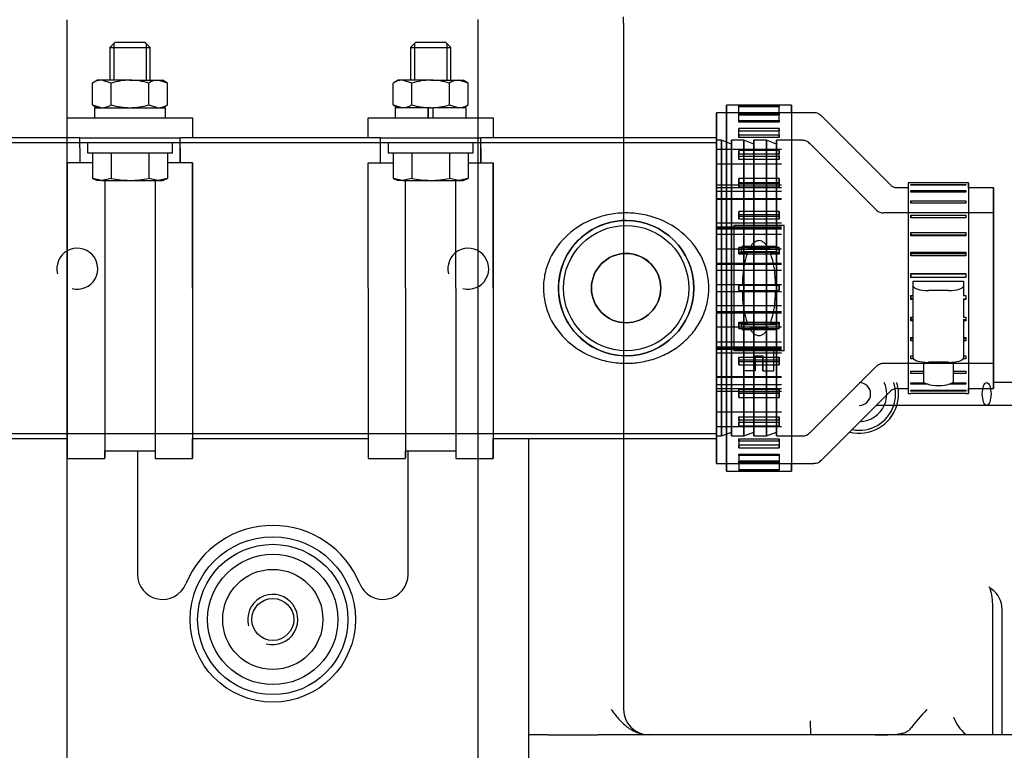
# Model space of a CAD drawing. Units: millimetres. Extents: x -321 to 289, y -125 to 222.
# Drawn here: x -154 to -114, y -45 to -16 of the extents above; entities that cross this region are included whole.
import ezdxf

# ---------------------------------------------------------------- set-up
doc = ezdxf.new("R2010")
doc.units = ezdxf.units.MM
doc.layers.add('DV3_0', color=7, linetype='Continuous')
doc.layers.add('Predeterminado', color=7, linetype='Continuous')

# ---------------------------------------------------------------- blocks, each defined once
blk = doc.blocks.new('SE3')
at = {"layer": 'DV3_0', "color": 7, "linetype": 'Continuous'}
for p, q in [((-151.62, -19.803), (-151.62, -15.889)), ((-135.22, -45.818), (-135.22, -15.889)), ((-129.42, -16.034), (-129.427, -15.781)), ((-129.42, -16.034), (-129.42, -43.428)), ((-149.72, -16.803), (-149.92, -17.003)), ((-149.767, -16.849), (-149.767, -18.303)), ((-148.52, -16.803), (-149.72, -16.803)), ((-148.32, -17.003), (-148.52, -16.803)), ((-148.519, -16.803), (-148.52, -16.803)), ((-148.319, -17.003), (-148.519, -16.803)), ((-148.474, -16.849), (-148.474, -18.303)), ((-148.473, -16.849), (-148.473, -18.303)), ((-137.72, -16.803), (-137.92, -17.003)), ((-137.767, -16.849), (-137.767, -18.303)), ((-136.52, -16.803), (-137.72, -16.803)), ((-136.32, -17.003), (-136.52, -16.803)), ((-136.519, -16.803), (-136.52, -16.803)), ((-136.319, -17.003), (-136.519, -16.803)), ((-136.474, -16.849), (-136.474, -18.303)), ((-136.473, -16.849), (-136.473, -18.303)), ((-149.92, -17.003), (-148.32, -17.003)), ((-149.92, -17.003), (-149.92, -18.303)), ((-148.32, -18.303), (-148.32, -17.003)), ((-148.32, -17.003), (-148.319, -17.003)), ((-148.319, -18.303), (-148.319, -17.003)), ((-137.92, -17.003), (-136.32, -17.003)), ((-137.92, -17.003), (-137.92, -18.303)), ((-136.32, -18.303), (-136.32, -17.003)), ((-136.32, -17.003), (-136.319, -17.003)), ((-136.319, -18.303), (-136.319, -17.003)), ((-150.42, -18.303), (-150.621, -18.419)), ((-150.621, -19.287), (-150.621, -18.419)), ((-150.246, -18.303), (-150.42, -18.303)), ((-149.12, -18.303), (-150.246, -18.303)), ((-149.871, -18.419), (-150.246, -18.303)), ((-149.871, -19.287), (-149.871, -18.419)), ((-149.12, -18.303), (-147.995, -18.303)), ((-148.37, -19.287), (-148.37, -18.419)), ((-147.995, -18.303), (-147.82, -18.303)), ((-147.619, -18.419), (-147.995, -18.303)), ((-147.619, -18.419), (-147.82, -18.303)), ((-147.82, -18.303), (-147.819, -18.303)), ((-147.619, -19.287), (-147.619, -18.419)), ((-147.618, -19.287), (-147.618, -18.419)), ((-138.42, -18.303), (-138.621, -18.419)), ((-138.621, -19.287), (-138.621, -18.419)), ((-138.246, -18.303), (-138.42, -18.303)), ((-137.12, -18.303), (-138.246, -18.303)), ((-137.871, -18.419), (-138.246, -18.303)), ((-137.871, -19.287), (-137.871, -18.419)), ((-137.12, -18.303), (-135.995, -18.303)), ((-136.37, -19.287), (-136.37, -18.419)), ((-135.995, -18.303), (-135.82, -18.303)), ((-135.619, -18.419), (-135.995, -18.303)), ((-135.619, -18.419), (-135.82, -18.303)), ((-135.82, -18.303), (-135.819, -18.303)), ((-135.619, -19.287), (-135.619, -18.419)), ((-135.618, -19.287), (-135.618, -18.419)), ((-150.621, -19.287), (-150.246, -19.403)), ((-150.621, -19.287), (-150.42, -19.403)), ((-150.54, -19.403), (-147.7, -19.403)), ((-150.54, -19.403), (-150.54, -19.803)), ((-148.37, -19.287), (-147.995, -19.403)), ((-147.82, -19.403), (-147.619, -19.287)), ((-147.7, -19.803), (-147.7, -19.403)), ((-147.7, -19.403), (-147.699, -19.403)), ((-147.699, -19.803), (-147.699, -19.403)), ((-138.621, -19.287), (-138.246, -19.403)), ((-138.621, -19.287), (-138.42, -19.403)), ((-137.22, -19.403), (-138.54, -19.403)), ((-138.54, -19.403), (-138.54, -19.803)), ((-137.22, -19.803), (-137.22, -19.403)), ((-137.22, -19.403), (-137.22, -19.403)), ((-137.22, -19.403), (-137.22, -19.803)), ((-137.12, -19.403), (-137.219, -19.403)), ((-137.12, -19.403), (-137.019, -19.403)), ((-135.7, -19.403), (-137.02, -19.403)), ((-137.02, -19.803), (-137.02, -19.403)), ((-136.37, -19.287), (-135.995, -19.403)), ((-135.82, -19.403), (-135.619, -19.287)), ((-135.7, -19.803), (-135.7, -19.403)), ((-135.699, -19.403), (-135.7, -19.403)), ((-135.699, -19.803), (-135.699, -19.403)), ((-125.32, -19.603), (-125.72, -19.603)), ((-122.72, -19.303), (-125.32, -19.303)), ((-122.72, -19.603), (-125.32, -19.603)), ((-124.82, -19.354), (-124.82, -19.333)), ((-124.82, -19.631), (-124.82, -19.333)), ((-124.82, -19.333), (-124.82, -19.354)), ((-123.22, -19.333), (-124.82, -19.333)), ((-124.82, -19.354), (-124.82, -19.333)), ((-124.82, -19.652), (-124.82, -19.354)), ((-124.82, -19.652), (-124.82, -19.354)), ((-124.82, -19.354), (-123.22, -19.354)), ((-124.82, -19.631), (-124.82, -19.354)), ((-124.82, -19.692), (-124.82, -19.63)), ((-124.82, -19.915), (-124.82, -19.63)), ((-124.82, -19.63), (-124.82, -19.692)), ((-123.22, -19.63), (-124.82, -19.63)), ((-124.82, -19.692), (-124.82, -19.63)), ((-124.82, -19.631), (-124.82, -19.652)), ((-124.82, -19.631), (-123.22, -19.631)), ((-124.82, -19.652), (-124.82, -19.631)), ((-123.22, -19.333), (-123.22, -19.333)), ((-123.22, -19.631), (-123.22, -19.333)), ((-123.22, -19.333), (-123.22, -19.354)), ((-123.22, -19.354), (-123.22, -19.333)), ((-123.22, -19.631), (-123.22, -19.333)), ((-123.22, -19.652), (-123.22, -19.354)), ((-123.22, -19.354), (-123.22, -19.354)), ((-123.22, -19.652), (-123.22, -19.354)), ((-123.22, -19.63), (-123.22, -19.63)), ((-123.22, -19.915), (-123.22, -19.63)), ((-123.22, -19.63), (-123.22, -19.692)), ((-123.22, -19.692), (-123.22, -19.63)), ((-123.22, -19.915), (-123.22, -19.63)), ((-123.22, -19.652), (-123.22, -19.631)), ((-123.22, -19.631), (-123.22, -19.631)), ((-123.22, -19.631), (-123.22, -19.652)), ((-121.826, -19.603), (-122.72, -19.603)), ((-151.62, -20.603), (-151.62, -19.803)), ((-151.62, -19.803), (-151.12, -19.803)), ((-151.12, -19.803), (-147.12, -19.803)), ((-147.12, -19.803), (-146.62, -19.803)), ((-146.62, -19.803), (-146.62, -20.603)), ((-139.62, -20.603), (-139.62, -19.803)), ((-139.62, -19.803), (-139.12, -19.803)), ((-139.12, -19.803), (-135.12, -19.803)), ((-135.12, -19.803), (-134.62, -19.803)), ((-134.62, -19.803), (-134.62, -20.603)), ((-123.22, -19.652), (-124.82, -19.652)), ((-124.82, -19.977), (-124.82, -19.692)), ((-124.82, -19.977), (-124.82, -19.692)), ((-124.82, -19.692), (-123.22, -19.692)), ((-124.82, -19.915), (-124.82, -19.692)), ((-124.82, -19.915), (-124.82, -19.977)), ((-124.82, -19.915), (-123.22, -19.915)), ((-124.82, -19.977), (-124.82, -19.915)), ((-123.22, -19.977), (-124.82, -19.977)), ((-123.22, -19.652), (-123.22, -19.652)), ((-123.22, -19.977), (-123.22, -19.692)), ((-123.22, -19.692), (-123.22, -19.692)), ((-123.22, -19.977), (-123.22, -19.692)), ((-123.22, -19.977), (-123.22, -19.915)), ((-123.22, -19.915), (-123.22, -19.915)), ((-123.22, -19.915), (-123.22, -19.977)), ((-123.22, -19.977), (-123.22, -19.977)), ((-118.777, -22.486), (-121.543, -19.72)), ((-124.82, -20.331), (-124.82, -20.231)), ((-124.82, -20.491), (-124.82, -20.231)), ((-124.82, -20.231), (-124.82, -20.331)), ((-123.22, -20.231), (-124.82, -20.231)), ((-124.82, -20.331), (-124.82, -20.231)), ((-124.82, -20.591), (-124.82, -20.331)), ((-124.82, -20.591), (-124.82, -20.331)), ((-124.82, -20.331), (-123.22, -20.331)), ((-124.82, -20.491), (-124.82, -20.331)), ((-123.22, -20.231), (-123.22, -20.231)), ((-123.22, -20.491), (-123.22, -20.231)), ((-123.22, -20.231), (-123.22, -20.331)), ((-123.22, -20.331), (-123.22, -20.231)), ((-123.22, -20.491), (-123.22, -20.231)), ((-123.22, -20.591), (-123.22, -20.331)), ((-123.22, -20.331), (-123.22, -20.331)), ((-123.22, -20.591), (-123.22, -20.331)), ((-151.62, -20.603), (-160.92, -20.603)), ((-151.12, -20.803), (-160.52, -20.803)), ((-151.62, -45.818), (-151.62, -20.603)), ((-151.12, -20.603), (-151.62, -20.603)), ((-151.12, -20.803), (-151.12, -20.603)), ((-151.12, -20.603), (-147.12, -20.603)), ((-147.12, -20.803), (-151.12, -20.803)), ((-150.82, -20.803), (-150.82, -21.203)), ((-147.42, -21.203), (-147.42, -20.803)), ((-146.62, -20.603), (-147.12, -20.603)), ((-139.12, -20.803), (-147.12, -20.803)), ((-147.12, -20.803), (-147.12, -20.803)), ((-139.62, -20.603), (-146.62, -20.603)), ((-139.12, -20.603), (-139.62, -20.603)), ((-139.12, -20.803), (-139.12, -20.603)), ((-139.12, -20.603), (-135.12, -20.603)), ((-135.12, -20.803), (-139.12, -20.803)), ((-138.82, -20.803), (-138.82, -21.203)), ((-135.42, -21.203), (-135.42, -20.803)), ((-134.62, -20.603), (-135.12, -20.603)), ((-125.72, -20.803), (-135.12, -20.803)), ((-135.12, -20.803), (-135.12, -20.803)), ((-125.72, -20.603), (-134.62, -20.603)), ((-125.52, -20.703), (-125.72, -20.703)), ((-125.12, -20.853), (-125.52, -20.703)), ((-124.62, -20.703), (-125.12, -20.703)), ((-124.82, -20.491), (-124.82, -20.591)), ((-124.82, -20.491), (-123.22, -20.491)), ((-124.82, -20.591), (-124.82, -20.491)), ((-123.22, -20.591), (-124.82, -20.591)), ((-124.22, -20.853), (-124.62, -20.703)), ((-123.72, -20.703), (-124.22, -20.703)), ((-123.32, -20.853), (-123.72, -20.703)), ((-122.281, -20.703), (-123.32, -20.703)), ((-123.22, -20.591), (-123.22, -20.491)), ((-123.22, -20.491), (-123.22, -20.491)), ((-123.22, -20.491), (-123.22, -20.591)), ((-123.22, -20.591), (-123.22, -20.591)), ((-119.333, -23.486), (-121.998, -20.82)), ((-151.12, -21.003), (-151.12, -21.603)), ((-150.82, -21.203), (-147.42, -21.203)), ((-150.621, -21.203), (-150.621, -22.23)), ((-149.871, -21.203), (-149.871, -22.23)), ((-148.37, -21.203), (-148.37, -22.23)), ((-147.619, -21.203), (-147.619, -22.23)), ((-147.12, -21.003), (-147.12, -21.603)), ((-147.12, -21.603), (-147.12, -21.003)), ((-139.12, -21.603), (-139.12, -21.003)), ((-138.82, -21.203), (-135.42, -21.203)), ((-138.621, -21.203), (-138.621, -22.23)), ((-137.871, -21.203), (-137.871, -22.23)), ((-136.37, -21.203), (-136.37, -22.23)), ((-135.619, -21.203), (-135.619, -22.23)), ((-135.12, -21.003), (-135.12, -21.603)), ((-135.12, -21.603), (-135.12, -21.003)), ((-123.12, -21.077), (-125.72, -21.077)), ((-124.82, -21.245), (-124.82, -21.111)), ((-124.82, -21.334), (-124.82, -21.111)), ((-124.82, -21.111), (-124.82, -21.245)), ((-123.22, -21.111), (-124.82, -21.111)), ((-124.82, -21.245), (-124.82, -21.111)), ((-123.22, -21.111), (-123.22, -21.111)), ((-123.22, -21.334), (-123.22, -21.111)), ((-123.22, -21.111), (-123.22, -21.245)), ((-123.22, -21.245), (-123.22, -21.111)), ((-123.22, -21.334), (-123.22, -21.111)), ((-123.12, -21.077), (-123.12, -21.077)), ((-151.62, -21.603), (-151.62, -26.603)), ((-150.621, -21.603), (-151.62, -21.603)), ((-146.62, -21.603), (-147.619, -21.603)), ((-146.62, -26.603), (-146.62, -21.603)), ((-146.62, -21.603), (-146.62, -21.603)), ((-146.62, -21.603), (-146.62, -26.603)), ((-139.62, -26.603), (-139.62, -21.603)), ((-139.62, -21.603), (-138.621, -21.603)), ((-135.619, -21.603), (-134.62, -21.603)), ((-134.62, -21.603), (-134.62, -26.603)), ((-134.62, -21.603), (-134.62, -21.603)), ((-134.62, -26.603), (-134.62, -21.603)), ((-124.82, -21.468), (-124.82, -21.245)), ((-124.82, -21.468), (-124.82, -21.245)), ((-124.82, -21.245), (-123.22, -21.245)), ((-124.82, -21.334), (-124.82, -21.245)), ((-124.82, -21.334), (-124.82, -21.468)), ((-124.82, -21.334), (-123.22, -21.334)), ((-124.82, -21.468), (-124.82, -21.334)), ((-123.22, -21.468), (-124.82, -21.468)), ((-123.22, -21.468), (-123.22, -21.245)), ((-123.22, -21.245), (-123.22, -21.245)), ((-123.22, -21.468), (-123.22, -21.245)), ((-123.22, -21.468), (-123.22, -21.334)), ((-123.22, -21.334), (-123.22, -21.334)), ((-123.22, -21.334), (-123.22, -21.468)), ((-123.22, -21.468), (-123.22, -21.468)), ((-123.12, -21.659), (-125.72, -21.659)), ((-123.12, -21.659), (-123.12, -21.659)), ((-150.246, -22.303), (-150.621, -22.23)), ((-150.621, -22.23), (-150.42, -22.303)), ((-150.246, -22.303), (-150.42, -22.303)), ((-149.871, -22.23), (-150.246, -22.303)), ((-150.246, -22.303), (-149.12, -22.303)), ((-150.12, -22.303), (-150.12, -26.603)), ((-150.12, -22.303), (-150.12, -26.603)), ((-149.12, -22.303), (-147.995, -22.303)), ((-147.995, -22.303), (-148.37, -22.23)), ((-148.12, -22.303), (-148.12, -26.603)), ((-147.619, -22.23), (-147.995, -22.303)), ((-147.995, -22.303), (-147.82, -22.303)), ((-147.82, -22.303), (-147.619, -22.23)), ((-138.246, -22.303), (-138.621, -22.23)), ((-138.621, -22.23), (-138.42, -22.303)), ((-138.246, -22.303), (-138.42, -22.303)), ((-137.871, -22.23), (-138.246, -22.303)), ((-138.246, -22.303), (-137.12, -22.303)), ((-138.12, -26.603), (-138.12, -22.303)), ((-138.12, -26.603), (-138.12, -22.303)), ((-137.12, -22.303), (-135.995, -22.303)), ((-135.995, -22.303), (-136.37, -22.23)), ((-136.12, -26.603), (-136.12, -22.303)), ((-135.619, -22.23), (-135.995, -22.303)), ((-135.995, -22.303), (-135.82, -22.303)), ((-135.82, -22.303), (-135.619, -22.23)), ((-124.82, -22.393), (-124.82, -22.231)), ((-124.82, -22.408), (-124.82, -22.231)), ((-124.82, -22.231), (-124.82, -22.393)), ((-123.22, -22.231), (-124.82, -22.231)), ((-124.82, -22.393), (-124.82, -22.231)), ((-124.82, -22.57), (-124.82, -22.393)), ((-124.82, -22.57), (-124.82, -22.393)), ((-124.82, -22.393), (-123.22, -22.393)), ((-124.82, -22.408), (-124.82, -22.393)), ((-123.22, -22.231), (-123.22, -22.231)), ((-123.22, -22.408), (-123.22, -22.231)), ((-123.22, -22.231), (-123.22, -22.393)), ((-123.22, -22.393), (-123.22, -22.231)), ((-123.22, -22.408), (-123.22, -22.231)), ((-123.22, -22.57), (-123.22, -22.393)), ((-123.22, -22.393), (-123.22, -22.393)), ((-123.22, -22.57), (-123.22, -22.393)), ((-125.72, -22.477), (-123.12, -22.477)), ((-123.12, -22.603), (-125.72, -22.603)), ((-123.12, -22.753), (-125.72, -22.753)), ((-124.82, -22.408), (-124.82, -22.57)), ((-124.82, -22.408), (-123.22, -22.408)), ((-124.82, -22.57), (-124.82, -22.408)), ((-123.22, -22.57), (-124.82, -22.57)), ((-123.22, -22.57), (-123.22, -22.408)), ((-123.22, -22.408), (-123.22, -22.408)), ((-123.22, -22.408), (-123.22, -22.57)), ((-123.22, -22.57), (-123.22, -22.57)), ((-123.12, -22.477), (-123.12, -22.477)), ((-123.12, -22.753), (-123.12, -22.753)), ((-118.06, -22.603), (-118.494, -22.603)), ((-117.96, -22.403), (-118.06, -22.403)), ((-115.76, -22.403), (-117.96, -22.403)), ((-117.96, -22.468), (-115.76, -22.468)), ((-117.96, -22.496), (-117.96, -22.468)), ((-117.96, -22.468), (-117.96, -22.496)), ((-115.76, -22.496), (-117.96, -22.496)), ((-117.96, -22.711), (-115.76, -22.711)), ((-117.96, -22.77), (-117.96, -22.711)), ((-117.96, -22.711), (-117.96, -22.77)), ((-115.76, -22.77), (-117.96, -22.77)), ((-115.66, -22.403), (-115.76, -22.403)), ((-115.76, -22.468), (-115.76, -22.496)), ((-115.76, -22.711), (-115.76, -22.77)), ((-114.66, -22.603), (-115.66, -22.603)), ((-123.12, -23.045), (-125.72, -23.045)), ((-125.72, -23.059), (-123.12, -23.059)), ((-123.12, -23.045), (-123.12, -23.045)), ((-123.12, -23.059), (-123.12, -23.059)), ((-117.96, -23.124), (-115.76, -23.124)), ((-117.96, -23.21), (-117.96, -23.124)), ((-117.96, -23.124), (-117.96, -23.21)), ((-115.76, -23.124), (-115.76, -23.21)), ((-124.82, -23.665), (-124.819, -23.543)), ((-124.82, -23.543), (-124.82, -23.725)), ((-123.22, -23.543), (-124.82, -23.543)), ((-124.82, -23.665), (-124.82, -23.543)), ((-124.819, -23.665), (-124.819, -23.543)), ((-123.22, -23.543), (-123.219, -23.543)), ((-123.22, -23.665), (-123.219, -23.543)), ((-123.22, -23.725), (-123.22, -23.543)), ((-123.22, -23.665), (-123.22, -23.543)), ((-123.219, -23.543), (-123.219, -23.725)), ((-115.76, -23.21), (-117.96, -23.21)), ((-129.32, -23.903), (-129.32, -23.903)), ((-124.82, -23.665), (-123.22, -23.665)), ((-124.82, -23.725), (-124.82, -23.665)), ((-124.82, -23.725), (-124.82, -23.847)), ((-124.82, -23.847), (-124.82, -23.725)), ((-124.82, -23.847), (-124.82, -23.725)), ((-124.82, -23.725), (-123.22, -23.725)), ((-123.22, -23.847), (-124.82, -23.847)), ((-124.82, -23.847), (-124.819, -23.725)), ((-123.22, -23.847), (-123.22, -23.665)), ((-123.22, -23.665), (-123.22, -23.665)), ((-123.22, -23.665), (-123.22, -23.665)), ((-123.22, -23.665), (-123.22, -23.847)), ((-123.219, -23.725), (-123.22, -23.725)), ((-123.22, -23.847), (-123.22, -23.725)), ((-123.22, -23.847), (-123.22, -23.847)), ((-123.22, -23.847), (-123.219, -23.725)), ((-114.66, -23.603), (-119.05, -23.603)), ((-117.96, -23.689), (-115.76, -23.689)), ((-117.96, -23.799), (-117.96, -23.689)), ((-117.96, -23.689), (-117.96, -23.799)), ((-115.76, -23.799), (-117.96, -23.799)), ((-115.76, -23.689), (-115.76, -23.799)), ((-125.72, -24.003), (-123.12, -24.003)), ((-125.72, -24.153), (-123.12, -24.153)), ((-123.12, -24.203), (-125.72, -24.203)), ((-123.12, -24.227), (-125.72, -24.227)), ((-123.12, -24.253), (-125.72, -24.253)), ((-123.02, -24.103), (-125.02, -24.103)), ((-125.02, -24.103), (-125.02, -29.103)), ((-123.12, -24.153), (-123.12, -24.153)), ((-123.12, -24.227), (-123.12, -24.227)), ((-123.12, -24.253), (-123.12, -24.253)), ((-123.02, -29.103), (-123.02, -24.103)), ((-125.72, -24.445), (-123.12, -24.445)), ((-123.12, -24.445), (-123.12, -24.445)), ((-117.96, -24.382), (-115.76, -24.382)), ((-117.96, -24.511), (-117.96, -24.382)), ((-117.96, -24.382), (-117.96, -24.484)), ((-115.76, -24.484), (-117.96, -24.484)), ((-115.76, -24.511), (-117.96, -24.511)), ((-115.76, -24.382), (-115.76, -24.511)), ((-123.12, -25.053), (-125.72, -25.053)), ((-124.82, -24.987), (-124.82, -25.183)), ((-124.82, -25.05), (-124.82, -24.987)), ((-124.386, -24.987), (-124.82, -24.987)), ((-124.82, -25.245), (-124.82, -25.05)), ((-124.82, -25.05), (-123.22, -25.05)), ((-124.819, -25.183), (-124.819, -24.987)), ((-124.819, -25.05), (-124.819, -24.987)), ((-124.819, -25.05), (-124.819, -25.245)), ((-124.741, -25.141), (-123.299, -25.141)), ((-123.342, -24.946), (-124.699, -24.946)), ((-124.386, -24.987), (-123.655, -24.987)), ((-123.22, -24.987), (-123.655, -24.987)), ((-123.22, -24.987), (-123.219, -24.987)), ((-123.22, -25.183), (-123.22, -24.987)), ((-123.22, -25.05), (-123.22, -24.987)), ((-123.219, -25.05), (-123.22, -25.05)), ((-123.22, -25.05), (-123.22, -25.245)), ((-123.219, -25.05), (-123.219, -24.987)), ((-123.219, -24.987), (-123.219, -25.183)), ((-123.219, -25.245), (-123.219, -25.05)), ((-123.12, -25.053), (-123.12, -25.053)), ((-129.32, -25.219), (-129.32, -25.219)), ((-124.82, -25.245), (-124.82, -25.183)), ((-124.82, -25.183), (-124.478, -25.183)), ((-123.22, -25.245), (-124.82, -25.245)), ((-124.819, -25.245), (-124.819, -25.183)), ((-123.563, -25.183), (-124.478, -25.183)), ((-123.563, -25.183), (-123.22, -25.183)), ((-123.219, -25.183), (-123.22, -25.183)), ((-123.22, -25.245), (-123.22, -25.183)), ((-123.22, -25.245), (-123.219, -25.245)), ((-123.219, -25.245), (-123.219, -25.183)), ((-117.96, -25.171), (-115.76, -25.171)), ((-117.96, -25.313), (-117.96, -25.171)), ((-117.96, -25.171), (-117.96, -25.236)), ((-117.96, -25.236), (-117.96, -25.313)), ((-115.76, -25.236), (-117.96, -25.236)), ((-115.76, -25.313), (-117.96, -25.313)), ((-115.76, -25.171), (-115.76, -25.313)), ((-125.72, -25.603), (-123.12, -25.603)), ((-125.72, -25.627), (-123.12, -25.627)), ((-125.72, -25.653), (-123.12, -25.653)), ((-123.12, -25.903), (-125.72, -25.903)), ((-123.12, -25.627), (-123.12, -25.627)), ((-123.12, -25.653), (-123.12, -25.653)), ((-123.12, -25.903), (-123.12, -25.903)), ((-123.12, -25.903), (-123.12, -25.903)), ((-123.12, -25.903), (-123.12, -25.903)), ((-123.12, -25.903), (-123.12, -25.903)), ((-117.96, -26.024), (-115.76, -26.024)), ((-117.96, -26.173), (-117.96, -26.024)), ((-117.96, -26.024), (-117.96, -26.048)), ((-117.96, -26.048), (-117.96, -26.197)), ((-115.76, -26.048), (-117.96, -26.048)), ((-115.76, -26.173), (-117.96, -26.173)), ((-117.86, -26.322), (-115.86, -26.322)), ((-117.86, -26.521), (-117.86, -26.322)), ((-115.86, -26.322), (-115.86, -26.521)), ((-115.86, -26.322), (-115.86, -26.901)), ((-115.76, -26.024), (-115.76, -26.173)), ((-125.72, -26.453), (-123.12, -26.453)), ((-124.82, -26.703), (-124.82, -26.503)), ((-124.82, -26.503), (-124.82, -26.703)), ((-124.82, -26.703), (-124.82, -26.503)), ((-124.82, -26.503), (-124.82, -26.703)), ((-123.22, -26.503), (-124.82, -26.503)), ((-124.82, -26.703), (-123.22, -26.703)), ((-124.819, -26.503), (-124.819, -26.703)), ((-123.22, -26.503), (-123.22, -26.703)), ((-123.22, -26.703), (-123.22, -26.503)), ((-123.22, -26.503), (-123.22, -26.503)), ((-123.22, -26.503), (-123.22, -26.703)), ((-123.22, -26.503), (-123.22, -26.503)), ((-123.22, -26.503), (-123.22, -26.503)), ((-123.22, -26.703), (-123.22, -26.503)), ((-123.219, -26.503), (-123.22, -26.503)), ((-123.22, -26.703), (-123.22, -26.703)), ((-123.22, -26.703), (-123.22, -26.703)), ((-123.22, -26.703), (-123.22, -26.703)), ((-123.22, -26.703), (-123.219, -26.703)), ((-123.219, -26.703), (-123.219, -26.503)), ((-123.219, -26.503), (-123.219, -26.503)), ((-123.219, -26.503), (-123.219, -26.703)), ((-123.219, -26.703), (-123.219, -26.703)), ((-123.12, -26.453), (-123.12, -26.453)), ((-117.86, -29.389), (-117.86, -26.521)), ((-116.46, -26.698), (-117.26, -26.698)), ((-123.12, -26.753), (-125.72, -26.753)), ((-123.12, -26.753), (-123.12, -26.753)), ((-117.96, -26.883), (-117.96, -27.033)), ((-117.96, -26.901), (-117.86, -26.901)), ((-117.96, -27.051), (-117.96, -26.901)), ((-117.96, -27.033), (-117.86, -27.033)), ((-117.96, -27.051), (-117.96, -27.033)), ((-117.86, -27.051), (-117.96, -27.051)), ((-115.86, -26.901), (-115.76, -26.901)), ((-115.86, -27.033), (-115.76, -27.033)), ((-115.86, -27.033), (-115.86, -27.051)), ((-115.76, -27.051), (-115.86, -27.051)), ((-115.86, -27.051), (-115.86, -27.766)), ((-115.76, -26.901), (-115.76, -27.051)), ((-125.72, -27.303), (-123.12, -27.303)), ((-123.12, -27.303), (-123.12, -27.303)), ((-123.12, -27.303), (-123.12, -27.303)), ((-123.12, -27.303), (-123.12, -27.303)), ((-123.12, -27.303), (-123.12, -27.303)), ((-123.12, -27.553), (-125.72, -27.553)), ((-123.12, -27.579), (-125.72, -27.579)), ((-123.12, -27.603), (-125.72, -27.603)), ((-123.12, -27.553), (-123.12, -27.553)), ((-123.12, -27.579), (-123.12, -27.579)), ((-117.96, -27.766), (-117.96, -27.85)), ((-117.96, -27.766), (-117.86, -27.766)), ((-117.96, -27.909), (-117.96, -27.766)), ((-117.96, -27.85), (-117.86, -27.85)), ((-117.96, -27.909), (-117.96, -27.85)), ((-115.86, -27.766), (-115.76, -27.766)), ((-115.86, -27.85), (-115.76, -27.85)), ((-115.86, -27.85), (-115.86, -27.909)), ((-115.76, -27.766), (-115.76, -27.909)), ((-129.32, -27.986), (-129.32, -27.986)), ((-125.72, -28.153), (-123.12, -28.153)), ((-124.82, -28.156), (-124.82, -27.96)), ((-124.82, -27.96), (-124.82, -28.023)), ((-124.82, -27.96), (-123.22, -27.96)), ((-124.82, -28.023), (-124.82, -28.218)), ((-124.478, -28.023), (-124.82, -28.023)), ((-124.82, -28.156), (-124.82, -28.218)), ((-123.22, -28.156), (-124.82, -28.156)), ((-124.82, -28.218), (-124.386, -28.218)), ((-124.819, -27.96), (-124.819, -28.156)), ((-124.819, -27.96), (-124.819, -28.023)), ((-124.819, -28.218), (-124.819, -28.023)), ((-124.819, -28.156), (-124.819, -28.218)), ((-123.299, -28.064), (-124.741, -28.064)), ((-124.699, -28.26), (-123.342, -28.26)), ((-124.478, -28.023), (-123.563, -28.023)), ((-123.655, -28.218), (-124.386, -28.218)), ((-123.655, -28.218), (-123.22, -28.218)), ((-123.22, -28.023), (-123.563, -28.023)), ((-123.22, -27.96), (-123.22, -28.156)), ((-123.22, -27.96), (-123.22, -28.023)), ((-123.219, -27.96), (-123.22, -27.96)), ((-123.22, -28.218), (-123.22, -28.023)), ((-123.22, -28.023), (-123.219, -28.023)), ((-123.22, -28.156), (-123.22, -28.218)), ((-123.22, -28.156), (-123.219, -28.156)), ((-123.219, -28.218), (-123.22, -28.218)), ((-123.219, -28.156), (-123.219, -27.96)), ((-123.219, -27.96), (-123.219, -28.023)), ((-123.219, -28.023), (-123.219, -28.218)), ((-123.219, -28.156), (-123.219, -28.218)), ((-123.12, -28.153), (-123.12, -28.153)), ((-117.86, -27.909), (-117.96, -27.909)), ((-115.76, -27.909), (-115.86, -27.909)), ((-115.86, -27.909), (-115.86, -28.579)), ((-117.96, -28.579), (-117.86, -28.579)), ((-117.96, -28.711), (-117.96, -28.579)), ((-117.96, -28.613), (-117.86, -28.613)), ((-117.96, -28.711), (-117.96, -28.613)), ((-115.86, -28.579), (-115.76, -28.579)), ((-115.86, -28.613), (-115.76, -28.613)), ((-115.86, -28.613), (-115.86, -28.711)), ((-115.76, -28.579), (-115.76, -28.711)), ((-123.12, -28.761), (-125.72, -28.761)), ((-125.72, -28.953), (-123.12, -28.953)), ((-125.72, -28.979), (-123.12, -28.979)), ((-125.72, -29.003), (-123.12, -29.003)), ((-123.12, -29.052), (-125.72, -29.052)), ((-123.12, -28.761), (-123.12, -28.761)), ((-123.12, -28.953), (-123.12, -28.953)), ((-123.12, -28.979), (-123.12, -28.979)), ((-123.12, -29.052), (-123.12, -29.052)), ((-117.86, -28.711), (-117.96, -28.711)), ((-115.76, -28.711), (-115.86, -28.711)), ((-115.86, -28.711), (-115.86, -29.19)), ((-129.32, -29.303), (-129.32, -29.303)), ((-123.12, -29.203), (-125.72, -29.203)), ((-123.02, -29.103), (-125.02, -29.103)), ((-124.82, -29.358), (-123.22, -29.358)), ((-124.82, -29.48), (-124.82, -29.358)), ((-124.82, -29.358), (-124.82, -29.48)), ((-124.82, -29.358), (-124.82, -29.48)), ((-124.82, -29.358), (-124.819, -29.48)), ((-124.62, -29.103), (-124.62, -29.903)), ((-124.17, -29.303), (-123.87, -29.303)), ((-124.17, -29.303), (-124.17, -29.903)), ((-124.17, -29.903), (-124.17, -29.303)), ((-123.87, -29.303), (-123.87, -29.303)), ((-123.87, -29.303), (-123.87, -29.903)), ((-123.87, -29.903), (-123.87, -29.303)), ((-123.42, -29.903), (-123.42, -29.103)), ((-123.22, -29.358), (-123.22, -29.541)), ((-123.22, -29.358), (-123.22, -29.48)), ((-123.22, -29.541), (-123.22, -29.358)), ((-123.22, -29.358), (-123.22, -29.358)), ((-123.22, -29.358), (-123.219, -29.48)), ((-117.96, -29.307), (-117.86, -29.307)), ((-117.96, -29.42), (-117.96, -29.307)), ((-117.96, -29.42), (-117.96, -29.307)), ((-117.851, -29.42), (-117.96, -29.42)), ((-115.76, -29.42), (-115.869, -29.42)), ((-115.86, -29.19), (-115.86, -29.389)), ((-115.86, -29.307), (-115.76, -29.307)), ((-115.76, -29.307), (-115.76, -29.42)), ((-124.82, -29.541), (-124.82, -29.48)), ((-124.82, -29.48), (-124.82, -29.663)), ((-124.62, -29.48), (-124.82, -29.48)), ((-124.62, -29.541), (-124.82, -29.541)), ((-124.82, -29.541), (-124.82, -29.663)), ((-124.82, -29.541), (-124.819, -29.663)), ((-124.82, -29.663), (-124.62, -29.663)), ((-124.819, -29.663), (-124.819, -29.541)), ((-124.17, -29.48), (-124.62, -29.48)), ((-124.17, -29.541), (-124.62, -29.541)), ((-124.62, -29.663), (-124.17, -29.663)), ((-123.87, -29.48), (-124.17, -29.48)), ((-123.87, -29.541), (-124.17, -29.541)), ((-124.17, -29.663), (-123.87, -29.663)), ((-123.42, -29.48), (-123.87, -29.48)), ((-123.42, -29.541), (-123.87, -29.541)), ((-123.87, -29.663), (-123.42, -29.663)), ((-123.22, -29.48), (-123.42, -29.48)), ((-123.22, -29.541), (-123.42, -29.541)), ((-123.42, -29.663), (-123.22, -29.663)), ((-123.22, -29.663), (-123.22, -29.48)), ((-123.22, -29.48), (-123.219, -29.48)), ((-123.22, -29.541), (-123.22, -29.541)), ((-123.22, -29.541), (-123.22, -29.663)), ((-123.22, -29.541), (-123.22, -29.541)), ((-123.22, -29.541), (-123.219, -29.663)), ((-123.219, -29.663), (-123.22, -29.663)), ((-123.219, -29.48), (-123.219, -29.663)), ((-121.998, -32.386), (-119.333, -29.72)), ((-119.05, -29.603), (-114.66, -29.603)), ((-117.46, -29.555), (-117.46, -30.315)), ((-116.46, -29.565), (-117.26, -29.565)), ((-116.26, -30.315), (-116.26, -29.555)), ((-123.12, -30.146), (-125.72, -30.146)), ((-125.72, -30.161), (-123.12, -30.161)), ((-124.17, -29.903), (-124.62, -29.903)), ((-124.17, -29.903), (-124.17, -29.903)), ((-123.87, -29.903), (-123.42, -29.903)), ((-123.12, -30.146), (-123.12, -30.146)), ((-123.12, -30.161), (-123.12, -30.161)), ((-117.96, -29.916), (-117.46, -29.916)), ((-117.96, -30.006), (-117.96, -29.916)), ((-117.96, -30.006), (-117.96, -29.916)), ((-117.46, -30.006), (-117.96, -30.006)), ((-116.26, -29.916), (-115.76, -29.916)), ((-115.76, -30.006), (-116.26, -30.006)), ((-115.76, -29.916), (-115.76, -30.006)), ((-125.72, -30.452), (-123.12, -30.452)), ((-125.72, -30.603), (-123.12, -30.603)), ((-124.82, -30.636), (-123.22, -30.636)), ((-124.82, -30.798), (-124.82, -30.636)), ((-124.82, -30.636), (-124.82, -30.812)), ((-124.82, -30.636), (-124.82, -30.798)), ((-124.82, -30.636), (-124.82, -30.812)), ((-123.22, -30.636), (-123.22, -30.798)), ((-123.22, -30.636), (-123.22, -30.812)), ((-123.22, -30.798), (-123.22, -30.636)), ((-123.22, -30.636), (-123.22, -30.636)), ((-123.22, -30.636), (-123.22, -30.812)), ((-123.12, -30.452), (-123.12, -30.452)), ((-118.494, -30.603), (-118.06, -30.603)), ((-117.96, -30.38), (-117.418, -30.38)), ((-117.96, -30.443), (-117.96, -30.38)), ((-117.96, -30.443), (-117.96, -30.38)), ((-117.273, -30.443), (-117.96, -30.443)), ((-115.76, -30.443), (-116.447, -30.443)), ((-116.302, -30.38), (-115.76, -30.38)), ((-115.76, -30.38), (-115.76, -30.443)), ((-115.66, -30.603), (-114.66, -30.603)), ((-111.43, -30.374), (-114.663, -30.374)), ((-123.12, -30.728), (-125.72, -30.728)), ((-123.22, -30.798), (-124.82, -30.798)), ((-124.82, -30.798), (-124.82, -30.812)), ((-124.82, -30.798), (-124.82, -30.974)), ((-124.82, -30.812), (-124.82, -30.974)), ((-124.82, -30.812), (-124.82, -30.974)), ((-123.22, -30.812), (-124.82, -30.812)), ((-124.82, -30.974), (-124.82, -30.812)), ((-124.82, -30.974), (-123.22, -30.974)), ((-123.22, -30.798), (-123.22, -30.974)), ((-123.22, -30.798), (-123.22, -30.798)), ((-123.22, -30.798), (-123.22, -30.974)), ((-123.22, -30.974), (-123.22, -30.812)), ((-123.22, -30.812), (-123.22, -30.812)), ((-123.22, -30.812), (-123.22, -30.974)), ((-123.22, -30.974), (-123.22, -30.974)), ((-123.12, -30.728), (-123.12, -30.728)), ((-121.543, -33.486), (-118.777, -30.72)), ((-118.06, -30.803), (-117.96, -30.803)), ((-117.96, -30.679), (-115.76, -30.679)), ((-117.96, -30.713), (-117.96, -30.679)), ((-117.96, -30.713), (-117.96, -30.679)), ((-115.76, -30.713), (-117.96, -30.713)), ((-117.96, -30.8), (-115.76, -30.8)), ((-117.96, -30.803), (-117.96, -30.8)), ((-115.76, -30.803), (-117.96, -30.803)), ((-115.76, -30.679), (-115.76, -30.713)), ((-115.76, -30.803), (-115.66, -30.803)), ((-119.338, -31.281), (-116.357, -31.281)), ((-116.357, -31.281), (-116.005, -31.281)), ((-116.005, -31.281), (-115.81, -31.281)), ((-115.81, -31.281), (-111.43, -31.281)), ((-125.72, -31.546), (-123.12, -31.546)), ((-124.82, -31.737), (-123.22, -31.737)), ((-124.82, -31.871), (-124.82, -31.737)), ((-124.82, -31.737), (-124.82, -31.96)), ((-124.82, -31.737), (-124.82, -31.871)), ((-124.82, -31.737), (-124.82, -31.96)), ((-123.22, -31.737), (-123.22, -31.871)), ((-123.22, -31.737), (-123.22, -31.96)), ((-123.22, -31.871), (-123.22, -31.737)), ((-123.22, -31.737), (-123.22, -31.737)), ((-123.22, -31.737), (-123.22, -31.96)), ((-123.12, -31.546), (-123.12, -31.546)), ((-125.72, -32.128), (-123.12, -32.128)), ((-123.22, -31.871), (-124.82, -31.871)), ((-124.82, -31.871), (-124.82, -31.96)), ((-124.82, -31.871), (-124.82, -32.094)), ((-124.82, -31.96), (-124.82, -32.094)), ((-124.82, -31.96), (-124.82, -32.094)), ((-123.22, -31.96), (-124.82, -31.96)), ((-124.82, -32.094), (-124.82, -31.96)), ((-124.82, -32.094), (-123.22, -32.094)), ((-123.22, -31.871), (-123.22, -32.094)), ((-123.22, -31.871), (-123.22, -31.871)), ((-123.22, -31.871), (-123.22, -32.094)), ((-123.22, -32.094), (-123.22, -31.96)), ((-123.22, -31.96), (-123.22, -31.96)), ((-123.22, -31.96), (-123.22, -32.094)), ((-123.22, -32.094), (-123.22, -32.094)), ((-123.12, -32.128), (-123.12, -32.128)), ((-160.92, -32.603), (-151.62, -32.603)), ((-160.52, -32.403), (-125.72, -32.403)), ((-146.62, -32.603), (-139.62, -32.603)), ((-134.62, -32.603), (-125.72, -32.603)), ((-133.22, -32.603), (-133.22, -45.828)), ((-125.72, -32.503), (-125.52, -32.503)), ((-125.52, -32.503), (-125.12, -32.353)), ((-125.12, -32.503), (-124.62, -32.503)), ((-124.62, -32.503), (-124.22, -32.353)), ((-124.22, -32.503), (-123.72, -32.503)), ((-123.72, -32.503), (-123.32, -32.353)), ((-123.32, -32.503), (-122.281, -32.503)), ((-124.82, -32.614), (-123.22, -32.614)), ((-124.82, -32.714), (-124.82, -32.614)), ((-124.82, -32.614), (-124.82, -32.874)), ((-124.82, -32.614), (-124.82, -32.714)), ((-124.82, -32.614), (-124.82, -32.874)), ((-123.22, -32.714), (-124.82, -32.714)), ((-124.82, -32.714), (-124.82, -32.874)), ((-124.82, -32.714), (-124.82, -32.974)), ((-124.82, -32.874), (-124.82, -32.974)), ((-124.82, -32.874), (-124.82, -32.974)), ((-123.22, -32.874), (-124.82, -32.874)), ((-124.82, -32.974), (-124.82, -32.874)), ((-124.82, -32.974), (-123.22, -32.974)), ((-123.22, -32.614), (-123.22, -32.714)), ((-123.22, -32.614), (-123.22, -32.874)), ((-123.22, -32.714), (-123.22, -32.614)), ((-123.22, -32.614), (-123.22, -32.614)), ((-123.22, -32.614), (-123.22, -32.874)), ((-123.22, -32.714), (-123.22, -32.974)), ((-123.22, -32.714), (-123.22, -32.714)), ((-123.22, -32.714), (-123.22, -32.974)), ((-123.22, -32.974), (-123.22, -32.874)), ((-123.22, -32.874), (-123.22, -32.874)), ((-123.22, -32.874), (-123.22, -32.974)), ((-123.22, -32.974), (-123.22, -32.974)), ((-150.12, -33.103), (-148.12, -33.103)), ((-148.82, -33.103), (-148.82, -38.028)), ((-138.12, -33.103), (-136.12, -33.103)), ((-138.02, -38.028), (-138.02, -33.103)), ((-124.82, -33.229), (-123.22, -33.229)), ((-124.82, -33.29), (-124.82, -33.229)), ((-124.82, -33.229), (-124.82, -33.514)), ((-124.82, -33.229), (-124.82, -33.29)), ((-124.82, -33.229), (-124.82, -33.514)), ((-123.22, -33.29), (-124.82, -33.29)), ((-124.82, -33.29), (-124.82, -33.514)), ((-124.82, -33.29), (-124.82, -33.576)), ((-123.22, -33.229), (-123.22, -33.29)), ((-123.22, -33.229), (-123.22, -33.514)), ((-123.22, -33.29), (-123.22, -33.229)), ((-123.22, -33.229), (-123.22, -33.229)), ((-123.22, -33.229), (-123.22, -33.514)), ((-123.22, -33.29), (-123.22, -33.576)), ((-123.22, -33.29), (-123.22, -33.29)), ((-123.22, -33.29), (-123.22, -33.576)), ((-151.62, -33.403), (-150.12, -33.403)), ((-148.12, -33.403), (-146.62, -33.403)), ((-139.62, -33.403), (-138.12, -33.403)), ((-136.12, -33.403), (-134.62, -33.403)), ((-125.72, -33.603), (-125.32, -33.603)), ((-125.32, -33.603), (-122.72, -33.603)), ((-124.82, -33.514), (-124.82, -33.576)), ((-124.82, -33.514), (-124.82, -33.576)), ((-123.22, -33.514), (-124.82, -33.514)), ((-124.82, -33.576), (-124.82, -33.514)), ((-124.82, -33.553), (-123.22, -33.553)), ((-124.82, -33.574), (-124.82, -33.553)), ((-124.82, -33.553), (-124.82, -33.852)), ((-124.82, -33.553), (-124.82, -33.574)), ((-124.82, -33.553), (-124.82, -33.852)), ((-123.22, -33.574), (-124.82, -33.574)), ((-124.82, -33.574), (-124.82, -33.852)), ((-124.82, -33.574), (-124.82, -33.873)), ((-124.82, -33.576), (-123.22, -33.576)), ((-123.22, -33.576), (-123.22, -33.514)), ((-123.22, -33.514), (-123.22, -33.514)), ((-123.22, -33.514), (-123.22, -33.576)), ((-123.22, -33.553), (-123.22, -33.574)), ((-123.22, -33.553), (-123.22, -33.852)), ((-123.22, -33.574), (-123.22, -33.553)), ((-123.22, -33.553), (-123.22, -33.553)), ((-123.22, -33.553), (-123.22, -33.852)), ((-123.22, -33.574), (-123.22, -33.873)), ((-123.22, -33.574), (-123.22, -33.574)), ((-123.22, -33.574), (-123.22, -33.873)), ((-123.22, -33.576), (-123.22, -33.576)), ((-122.72, -33.603), (-121.826, -33.603)), ((-125.32, -33.903), (-122.72, -33.903)), ((-124.82, -33.852), (-124.82, -33.873)), ((-124.82, -33.852), (-124.82, -33.873)), ((-123.22, -33.852), (-124.82, -33.852)), ((-124.82, -33.873), (-124.82, -33.852)), ((-124.82, -33.873), (-123.22, -33.873)), ((-123.22, -33.873), (-123.22, -33.852)), ((-123.22, -33.852), (-123.22, -33.852)), ((-123.22, -33.852), (-123.22, -33.873)), ((-123.22, -33.873), (-123.22, -33.873)), ((-114.697, -39.428), (-114.697, -44.428)), ((-114.317, -44.428), (-114.317, -39.428)), ((-121.975, -43.875), (-121.967, -44.428)), ((-132.447, -44.428), (-133.22, -44.428)), ((-132.447, -44.428), (-130.45, -44.428)), ((-130.068, -44.428), (-130.45, -44.428)), ((-124.87, -44.428), (-130.068, -44.428)), ((-130.068, -44.428), (-130.068, -44.428)), ((-123.017, -44.428), (-124.87, -44.428)), ((-119.384, -44.428), (-123.017, -44.428)), ((-112.682, -44.428), (-119.384, -44.428)), ((-115.751, -44.428), (-115.779, -44.405))]:
    blk.add_line(p, q, dxfattribs=at)
for centre, radius in [((-129.32, -26.603), 2.7), ((-129.32, -26.603), 2.5), ((-129.32, -26.603), 1.383), ((-143.42, -39.828), 3.3), ((-143.42, -39.828), 3), ((-143.42, -39.828), 2.6), ((-143.42, -39.828), 2), ((-143.42, -39.828), 0.838)]:
    blk.add_circle(centre, radius, dxfattribs=at)
for centre, radius, start, end in [((-150.225, -19.036), 0.734, 91.6646, 122.7229), ((-149.091, -20.98), 2.677, 90.6393, 106.9486), ((-149.151, -20.982), 2.679, 73.0572, 89.3548), ((-147.973, -19.036), 0.734, 91.6639, 122.7171), ((-138.225, -19.036), 0.734, 91.6646, 122.7229), ((-137.091, -20.98), 2.677, 90.6393, 106.9486), ((-137.151, -20.982), 2.679, 73.0572, 89.3548), ((-135.973, -19.036), 0.734, 91.6639, 122.7171), ((-150.268, -18.67), 0.734, 271.6646, 302.7229), ((-149.091, -16.726), 2.677, 253.0514, 269.3607), ((-149.151, -16.724), 2.679, 270.6452, 286.9428), ((-148.016, -18.669), 0.734, 271.6639, 302.7171), ((-138.268, -18.67), 0.734, 271.6646, 302.7229), ((-137.091, -16.726), 2.677, 253.0514, 269.3607), ((-137.151, -16.724), 2.679, 270.6452, 286.9428), ((-136.016, -18.669), 0.734, 271.6639, 302.7171), ((-122.268, -21.068), 0.363, 38.3938, 92.8128), ((-149.095, -18.16), 4.142, 259.2074, 269.6522), ((-149.146, -18.161), 4.142, 270.3475, 280.7929), ((-137.095, -18.16), 4.142, 259.2074, 269.6522), ((-137.146, -18.161), 4.142, 270.3475, 280.7929), ((-119.056, -23.226), 0.376, 224.6614, 271.1227), ((-129.32, -26.603), 2.7, 89.9998, 270.0017), ((-129.32, -26.603), 2.7, 0, 89.9998), ((-151.22, -25.828), 0.816, 255, 195), ((-135.62, -25.828), 0.816, 255, 195), ((-129.32, -26.603), 1.383, 90.0446, 269.9631), ((-129.32, -26.603), 1.383, 0, 90.0446), ((-120.643, -26.45), 4.038, 161.7202, 180.7543), ((-127.324, -26.438), 3.965, 359.0686, 18.4556), ((-129.32, -26.603), 1.383, 269.9631, 0), ((-129.32, -26.603), 2.7, 270.0017, 0), ((-120.715, -26.767), 3.967, 179.0728, 198.4527), ((-127.323, -26.767), 3.964, 341.5404, 0.9355), ((-120.02, -30.828), 0.454, 0, 90), ((-120.02, -30.828), 1.1, 0, 24.351), ((-118.523, -30.932), 0.325, 84.4605, 138.5823), ((-120.02, -30.828), 1.45, 0, 18.228), ((-120.02, -30.828), 1.569, 0, 16.7974), ((-120.02, -30.828), 0.454, 270, 0), ((-120.02, -30.828), 1.1, 335.649, 0), ((-120.02, -30.828), 1.45, 341.772, 0), ((-120.02, -30.828), 1.569, 343.2026, 0), ((-120.02, -30.828), 1.569, 255.7701, 343.2026), ((-120.02, -30.828), 1.45, 258.6244, 341.772), ((-120.02, -30.828), 1.1, 271.8812, 335.649), ((-122.258, -32.147), 0.351, 266.4272, 318.0393), ((-121.801, -33.245), 0.352, 266.0323, 319.3367), ((-143.42, -39.828), 3.754, 22.249, 157.751), ((-147.82, -38.028), 1, 180, 337.751), ((-139.02, -38.028), 1, 202.249, 0), ((-143.42, -39.828), 1, 255, 195), ((-115.317, -39.428), 1, 0, 55.3017), ((-128.422, -43.429), 0.999, 179.9115, 268.9593), ((-114.765, -43.188), 1.584, 199.9256, 230.2172)]:
    blk.add_arc(centre, radius, start, end, dxfattribs=at)
for centre, major_axis, ratio, start_param, end_param in [((-154.539, -16.143), (19.318, 0.271), 0.258795, -0.003634, -0.001848), ((-125.72, -26.603), (0, 7), 0.000058, 3.141593, 6.283185), ((-125.72, -26.603), (0, 7), 0.000058, 0, 3.141593), ((-125.32, -26.603), (0, 7.3), 0.000058, 3.141593, 6.283185), ((-125.32, -26.603), (0, 7.3), 0.000058, 0, 3.141593), ((-122.72, -26.603), (0, 7.3), 0.000058, 5.995503, 6.283185), ((-122.72, -26.603), (0, 7.3), 0.000058, 0, 3.429275), ((-122.72, -26.603), (0, -7), 0.000058, 3.141593, 6.283185), ((-151.12, -21.003), (0, 0.2), 0.000058, 4.712389, 6.283185), ((-147.12, -21.003), (0, -0.4), 0.000058, 1.570796, 3.141593), ((-147.12, -21.003), (0, 0.2), 0.000058, 4.712389, 6.283185), ((-139.12, -21.003), (0, -0.2), 0.000058, 1.570796, 3.141593), ((-135.12, -21.003), (0, 0.4), 0.000058, 4.712389, 6.283185), ((-135.12, -21.003), (0, -0.2), 0.000058, 1.570796, 3.141593), ((-115.66, -26.603), (0, -4.2), 0.000058, 2.831748, 6.283185), ((-118.06, -26.603), (0, -4.2), 0.000058, 3.141593, 6.283185), ((-115.66, -26.603), (0, -4), 0.000058, 3.141593, 6.283185), ((-124.02, -28.401), (0, 4.705), 0.212557, 0.745788, 0.805195), ((-124.02, -24.994), (-1, 0), 0.212557, 0.765665, 1.095812), ((-124.02, -24.789), (-1, 0), 0.212557, 0.825072, 1.196806), ((-124.02, -24.789), (1, 0), 0.212557, -1.196684, -0.82495), ((-124.02, -24.994), (1, 0), 0.212557, -1.095691, -0.765544), ((-124.02, -28.401), (0, 4.705), 0.212557, -0.805189, -0.745783), ((-151.62, -26.603), (0, 6.8), 0.000058, 1.570796, 3.141593), ((-150.12, -26.603), (0, 6.8), 0.000058, 1.570796, 3.43974), ((-150.12, -26.603), (0, 6.5), 0.000058, 1.570796, 3.141593), ((-148.12, -26.603), (0, 6.8), 0.000058, 1.570796, 3.141593), ((-146.62, -26.603), (0, 6), 0.000058, 1.570796, 3.141593), ((-146.62, -26.603), (0, 6.8), 0.000058, 1.570796, 3.63155), ((-139.62, -26.603), (0, 6.8), 0.000058, 1.570796, 3.141593), ((-138.12, -26.603), (0, 6.5), 0.000058, 1.570796, 3.141593), ((-138.12, -26.603), (0, 6.8), 0.000058, 1.570796, 3.43974), ((-136.12, -26.603), (0, 6.8), 0.000058, 1.570796, 3.141593), ((-134.62, -26.603), (0, 6), 0.000058, 1.570796, 3.141593), ((-134.62, -26.603), (0, 6.8), 0.000058, 1.570796, 3.63155), ((-117.26, -26.521), (0.6, 0), 0.294002, 3.141532, 4.712328), ((-116.46, -26.521), (-0.6, 0), 0.294002, 1.570736, 3.141532), ((-124.02, -28.212), (-1, 0), 0.212557, -1.095812, -0.765665), ((-124.02, -24.804), (0, -4.705), 0.212557, -0.805195, -0.745788), ((-124.02, -28.416), (-1, 0), 0.212557, -1.196806, -0.825072), ((-124.02, -28.416), (1, 0), 0.212557, 0.82495, 1.196684), ((-124.02, -28.212), (1, 0), 0.212557, 0.765544, 1.095691), ((-124.02, -24.804), (0, -4.705), 0.212557, 0.745783, 0.805189), ((-117.26, -29.389), (0.6, 0), 0.294002, 3.141532, 4.712328), ((-116.46, -29.389), (0.6, 0), 0.294002, 4.712328, 6.283125), ((-116.86, -30.315), (0.6, 0), 0.294002, 3.141593, 6.283125), ((-115.66, -26.603), (0, -4.2), 0.000058, 0, 0.309845), ((-117.058, -43.428), (-0.991, -0.991), 0.134446, 4.846034, 5.632114)]:
    blk.add_ellipse(centre, major_axis=major_axis, ratio=ratio, start_param=start_param, end_param=end_param, dxfattribs=at)
for centre, major_axis, ratio in [((-125.32, -26.603), (0, -7), 0.000058), ((-125.72, -26.603), (0, -5.9), 0.000058), ((-125.72, -26.603), (0, -5.8), 0.000058), ((-125.52, -26.603), (0, -5.9), 0.000058), ((-125.12, -26.603), (0, -5.9), 0.000058), ((-124.62, -26.603), (0, -5.9), 0.000058), ((-124.22, -26.603), (0, -5.9), 0.000058), ((-123.72, -26.603), (0, -5.9), 0.000058), ((-123.32, -26.603), (0, -5.9), 0.000058), ((-125.72, -21.777), (0, 0.7), 0.000058), ((-125.72, -21.777), (0, 0.7), 0.000058), ((-125.12, -26.603), (0, -5.75), 0.000058), ((-124.22, -26.603), (0, -5.75), 0.000058), ((-123.32, -26.603), (0, -5.75), 0.000058), ((-125.72, -22.359), (0, 0.7), 0.000058), ((-125.72, -22.359), (0, 0.7), 0.000058), ((-125.72, -23.303), (0, 0.7), 0.000058), ((-125.72, -23.453), (0, 0.7), 0.000058), ((-125.72, -23.453), (0, 0.7), 0.000058), ((-114.66, -26.603), (0, -4), 0.000058), ((-125.72, -23.745), (0, 0.7), 0.000058), ((-125.72, -23.745), (0, 0.7), 0.000058), ((-114.66, -26.603), (0, -3), 0.000058), ((-125.72, -24.903), (0, 0.7), 0.000058), ((-125.72, -24.927), (0, 0.7), 0.000058), ((-125.72, -24.927), (0, 0.7), 0.000058), ((-125.72, -24.953), (0, 0.7), 0.000058), ((-125.72, -24.953), (0, 0.7), 0.000058), ((-125.72, -25.753), (0, 0.7), 0.000058), ((-125.72, -25.753), (0, 0.7), 0.000058), ((-125.72, -26.603), (0, 0.7), 0.000058), ((-125.72, -26.603), (0, 0.7), 0.000058), ((-125.72, -26.603), (0, 0.7), 0.000058), ((-125.72, -26.603), (0, 0.7), 0.000058), ((-125.72, -26.603), (0, 0.7), 0.000058), ((-125.72, -27.453), (0, 0.7), 0.000058), ((-125.72, -27.453), (0, 0.7), 0.000058), ((-125.72, -28.253), (0, 0.7), 0.000058), ((-125.72, -28.253), (0, 0.7), 0.000058), ((-125.72, -28.279), (0, 0.7), 0.000058), ((-125.72, -28.279), (0, 0.7), 0.000058), ((-125.72, -28.303), (0, 0.7), 0.000058), ((-125.72, -29.461), (0, 0.7), 0.000058), ((-125.72, -29.461), (0, 0.7), 0.000058), ((-125.72, -29.752), (0, 0.7), 0.000058), ((-125.72, -29.752), (0, 0.7), 0.000058), ((-125.72, -29.903), (0, 0.7), 0.000058), ((-125.72, -30.846), (0, 0.7), 0.000058), ((-125.72, -30.846), (0, 0.7), 0.000058), ((-114.933, -30.828), (0, -0.454), 0.381143), ((-125.72, -31.428), (0, 0.7), 0.000058), ((-125.72, -31.428), (0, 0.7), 0.000058)]:
    blk.add_ellipse(centre, major_axis=major_axis, ratio=ratio, dxfattribs=at)
for points, knots in [([(-121.526, -19.741), (-121.53, -19.735), (-121.562, -19.69), (-121.658, -19.634), (-121.766, -19.597), (-121.818, -19.605), (-121.826, -19.607)], [0, 0, 0, 0, 0.058527, 0.510254, 0.932904, 1, 1, 1, 1]), ([(-118.499, -22.601), (-118.504, -22.601), (-118.553, -22.609), (-118.645, -22.577), (-118.728, -22.535), (-118.754, -22.506), (-118.757, -22.503)], [0, 0, 0, 0, 0.040032, 0.558958, 0.968322, 1, 1, 1, 1]), ([(-126.02, -26.603), (-126.02, -26.802), (-126.064, -27.203), (-126.259, -27.773), (-126.567, -28.293), (-126.978, -28.742), (-127.472, -29.112), (-128.041, -29.388), (-128.661, -29.563), (-129.314, -29.622), (-129.969, -29.565), (-130.794, -29.335), (-131.69, -28.798), (-132.312, -27.974), (-132.575, -27.211), (-132.62, -26.806), (-132.621, -26.406), (-132.577, -26.001), (-132.314, -25.235), (-131.692, -24.409), (-130.796, -23.871), (-129.973, -23.641), (-129.32, -23.584), (-128.666, -23.641), (-127.842, -23.872), (-126.946, -24.411), (-126.325, -25.238), (-126.064, -26.002), (-126.02, -26.404), (-126.02, -26.603)], [0, 0, 0, 0, 0.029697, 0.059912, 0.090319, 0.121426, 0.153317, 0.184961, 0.217752, 0.250143, 0.282564, 0.315488, 0.378865, 0.440012, 0.470225, 0.499931, 0.500294, 0.530054, 0.560367, 0.621664, 0.685002, 0.717787, 0.750143, 0.782572, 0.815417, 0.878855, 0.940087, 0.970327, 1, 1, 1, 1]), ([(-123.655, -24.987), (-123.675, -24.953), (-123.697, -24.92), (-123.745, -24.857), (-123.771, -24.828), (-123.831, -24.775), (-123.864, -24.752), (-123.938, -24.718), (-123.978, -24.708), (-124.04, -24.708), (-124.06, -24.71), (-124.1, -24.719), (-124.119, -24.726), (-124.175, -24.751), (-124.208, -24.774), (-124.269, -24.827), (-124.295, -24.856), (-124.344, -24.92), (-124.366, -24.953), (-124.386, -24.987)], [0, 0, 0, 0, 0.125, 0.125, 0.25, 0.25, 0.375, 0.375, 0.5, 0.5, 0.5625, 0.5625, 0.625, 0.625, 0.75, 0.75, 0.875, 0.875, 1, 1, 1, 1]), ([(-124.386, -28.218), (-124.366, -28.253), (-124.344, -28.286), (-124.296, -28.349), (-124.269, -28.379), (-124.209, -28.431), (-124.175, -28.455), (-124.12, -28.479), (-124.101, -28.486), (-124.061, -28.495), (-124.041, -28.497), (-123.98, -28.497), (-123.94, -28.488), (-123.884, -28.463), (-123.866, -28.453), (-123.833, -28.431), (-123.817, -28.418), (-123.772, -28.379), (-123.745, -28.349), (-123.696, -28.286), (-123.675, -28.253), (-123.655, -28.218)], [0, 0, 0, 0, 0.125, 0.125, 0.25, 0.25, 0.375, 0.375, 0.4375, 0.4375, 0.5, 0.5, 0.625, 0.625, 0.6875, 0.6875, 0.75, 0.75, 0.875, 0.875, 1, 1, 1, 1]), ([(-119.318, -29.709), (-119.277, -29.677), (-119.207, -29.627), (-119.101, -29.595), (-119.055, -29.603), (-119.054, -29.603)], [0, 0, 0, 0, 0.490239, 0.987804, 1, 1, 1, 1]), ([(-114.747, -38.605), (-114.777, -38.581), (-114.825, -38.544), (-114.844, -38.511), (-114.828, -38.536), (-114.795, -38.621), (-114.755, -38.773), (-114.722, -38.97), (-114.701, -39.2), (-114.699, -39.347), (-114.698, -39.428)], [0, 0, 0, 0, 0.151599, 0.29469, 0.419416, 0.545034, 0.666322, 0.781952, 0.898541, 1, 1, 1, 1]), ([(-129.92, -43.428), (-129.824, -43.55), (-129.727, -43.672), (-129.52, -43.903), (-129.409, -44.012), (-129.164, -44.203), (-129.032, -44.283), (-128.853, -44.353), (-128.816, -44.366), (-128.758, -44.384), (-128.735, -44.39), (-128.713, -44.395)], [0, 0, 0, 0, 0.25, 0.25, 0.5, 0.5, 0.75, 0.75, 0.8125, 0.8125, 0.8496706, 0.8496706, 0.8496706, 0.8496706]), ([(-119.384, -44.428), (-119.227, -44.428), (-119.077, -44.428), (-118.861, -44.426), (-118.791, -44.424), (-118.654, -44.419), (-118.588, -44.415), (-118.461, -44.403), (-118.401, -44.394), (-118.286, -44.37), (-118.231, -44.355), (-118.13, -44.313), (-118.083, -44.287), (-117.999, -44.222), (-117.96, -44.183), (-117.927, -44.135)], [0, 0, 0, 0, 0.25, 0.25, 0.375, 0.375, 0.5, 0.5, 0.625, 0.625, 0.75, 0.75, 0.875, 0.875, 1, 1, 1, 1])]:
    blk.add_open_spline(points, degree=3, knots=knots, dxfattribs=at)

msp = doc.modelspace()

# ---------------------------------------------------------------- block references
at = {"layer": 'Predeterminado'}
msp.add_blockref('SE3', (0, 0), dxfattribs=at)

doc.saveas('drawing.dxf')
